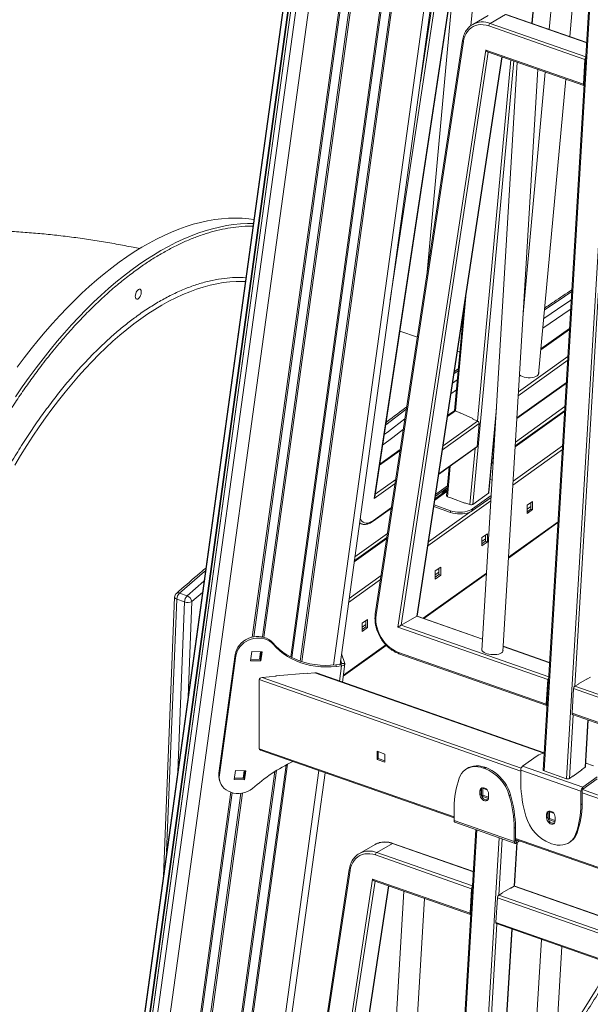
# Model space of a CAD drawing. Units: millimetres. Extents: x -10134 to 20135, y -6763 to 8693.
# Drawn here: x 17927 to 18471, y -2683 to -1746 of the extents above; entities that cross this region are included whole.
import ezdxf

# ---------------------------------------------------------------- set-up
doc = ezdxf.new("R2010")
doc.units = ezdxf.units.MM

msp = doc.modelspace()

# ---------------------------------------------------------------- linework, layer by layer
at = {"color": 7, "linetype": 'Continuous', "lineweight": 15}
for p, q in [((18309.68, -781.6), (17695.17, -5236.92)), ((18316.76, -785.27), (17700.57, -5252.75)), ((18232.59, -2359.26), (18327.15, -1673.69)), ((18265.7, -2199.97), (18344.39, -1679.73)), ((18357.17, -1751.42), (18363.18, -1686.31)), ((18342.61, -1691.52), (18315.1, -1989.61)), ((18415.55, -1749.28), (18419.54, -1706.04)), ((18435.84, -1711.75), (18431.85, -1754.99)), ((18451.31, -1761.8), (18454.95, -1722.27)), ((18469.94, -1727.52), (18426.06, -2459.81)), ((18373.82, -1741.71), (18358.98, -1750.19)), ((18375.48, -1749.21), (18390.33, -1740.73)), ((18467.54, -1767.49), (18390.88, -1740.65)), ((18465.8, -1783.73), (18374.23, -1751.67)), ((18349.2, -1765.53), (18266.17, -2311.22)), ((18350.03, -1766.48), (18267, -2312.17)), ((18287.78, -2323.75), (18371.34, -1774.57)), ((18371.34, -1774.57), (18464.4, -1807.15)), ((18373.11, -1776.25), (18464.88, -1808.38)), ((18305.99, -2313.28), (18386.97, -1781.1)), ((18401.19, -1786.09), (18367.65, -2345.87)), ((18464.4, -1807.15), (18465.8, -1783.73)), ((18387.62, -2347.06), (18420.82, -1792.96)), ((18428.11, -1795.51), (18406.88, -2025.51)), ((18421.66, -2083.02), (18447.57, -1802.32)), ((18350.42, -2021.29), (18341.5, -2117.97)), ((18306.25, -2047.82), (18289.6, -2041.99)), ((18451.25, -2039.49), (18423.88, -2059.03)), ((18346.67, -2061.97), (18344.35, -2061.16)), ((18345.19, -2077.94), (18341.38, -2080.72)), ((18400.9, -2125.32), (18448.12, -2091.6)), ((18341.11, -2118.14), (18335.02, -2122.48)), ((18347.32, -2120.3), (18342.42, -2118.09)), ((18347.11, -2120.2), (18347.13, -2120)), ((18347.13, -2120), (18358.96, -2125.32)), ((18347.5, -2120.16), (18347.32, -2120.3)), ((18358.73, -2125.43), (18358.92, -2125.3)), ((18363.63, -2127.64), (18358.73, -2125.43)), ((18358.96, -2125.32), (18358.94, -2125.53)), ((18374.35, -2195.78), (18380.9, -2124.79)), ((18446.56, -2117.67), (18399.34, -2151.39)), ((18363.1, -2151.76), (18365.1, -2130.04)), ((18379.84, -2140.36), (18379.97, -2140.27)), ((18289.99, -2154.64), (18270.44, -2168.6)), ((18326.51, -2178.44), (18362.63, -2152.65)), ((18336.58, -2171.25), (18334.04, -2198.83)), ((18378.41, -2166.34), (18376.97, -2167.37)), ((18323.32, -2199.42), (18334.73, -2191.27)), ((18334.91, -2189.41), (18323.61, -2197.48)), ((18375.49, -2183.4), (18377.35, -2184.05)), ((18334.54, -2193.4), (18322.98, -2201.66)), ((18333.35, -2194.25), (18334.58, -2192.97)), ((18339.99, -2201.49), (18334.89, -2199.7)), ((18339.79, -2201.42), (18339.65, -2201.52)), ((18339.65, -2201.52), (18351.52, -2205.68)), ((18339.99, -2201.64), (18339.99, -2201.49)), ((18358.83, -2211.14), (18376.48, -2198.54)), ((18358.83, -2212.87), (18376.37, -2200.35)), ((18359.08, -2206.95), (18373.99, -2196.3)), ((18264, -2223.08), (18281.48, -2210.6)), ((18321.85, -2209.08), (18337.94, -2214.71)), ((18322.1, -2207.43), (18337.94, -2212.98)), ((18351.46, -2205.51), (18351.46, -2205.66)), ((18356.29, -2207.19), (18351.46, -2205.51)), ((18351.52, -2205.68), (18351.67, -2205.58)), ((18358.83, -2211.14), (18358.83, -2212.87)), ((18415.9, -2204.16), (18410.74, -2207.85)), ((18410.74, -2207.85), (18410.74, -2215.64)), ((18410.74, -2211.53), (18414.27, -2209.01)), ((18414.27, -2205.33), (18414.27, -2211.38)), ((18415.9, -2211.95), (18415.9, -2204.16)), ((18337.94, -2214.71), (18337.94, -2212.98)), ((18414.27, -2211.38), (18410.74, -2213.9)), ((18410.74, -2215.64), (18415.9, -2211.95)), ((18414.27, -2211.38), (18415.9, -2211.95)), ((18251.14, -2224.73), (18252.68, -2225.43)), ((18392.95, -2258.07), (18440.17, -2224.35)), ((18277.22, -2238.6), (18246.17, -2260.77)), ((18372.89, -2234.88), (18367.72, -2238.56)), ((18367.72, -2238.56), (18367.72, -2246.36)), ((18371.25, -2236.05), (18371.25, -2242.1)), ((18372.89, -2242.67), (18372.89, -2234.88)), ((18367.72, -2242.24), (18371.25, -2239.73)), ((18371.25, -2242.1), (18367.72, -2244.62)), ((18367.72, -2246.36), (18372.89, -2242.67)), ((18371.25, -2242.1), (18372.89, -2242.67)), ((18328.43, -2266.62), (18323.27, -2270.31)), ((18328.43, -2274.41), (18328.43, -2266.62)), ((18312.47, -2315.54), (18372.02, -2273.02)), ((18323.27, -2270.31), (18323.27, -2278.1)), ((18323.27, -2273.99), (18326.8, -2271.47)), ((18326.8, -2273.84), (18323.27, -2276.36)), ((18323.27, -2278.1), (18328.43, -2274.41)), ((18326.8, -2267.79), (18326.8, -2273.84)), ((18326.8, -2273.84), (18328.43, -2274.41)), ((18074.96, -2295.23), (18064.31, -2560.62)), ((18079.67, -2291.33), (18087.04, -2293.91)), ((18084.47, -2299.78), (18077.1, -2297.2)), ((18290.83, -2321.93), (18305.68, -2313.44)), ((18368.3, -2335.09), (18305.99, -2313.28)), ((18258.76, -2316.37), (18253.6, -2320.06)), ((18253.6, -2320.06), (18253.6, -2327.85)), ((18253.6, -2323.74), (18257.12, -2321.22)), ((18257.12, -2323.59), (18253.6, -2326.11)), ((18257.12, -2317.54), (18257.12, -2323.59)), ((18257.12, -2323.59), (18258.76, -2324.17)), ((18258.76, -2324.17), (18258.76, -2316.37)), ((18253.6, -2327.85), (18258.76, -2324.17)), ((18430.45, -2373.7), (18287.78, -2323.75)), ((18168.29, -2338.47), (18168.81, -2339.95)), ((18235.69, -2370.37), (18276.64, -2341.12)), ((18432.19, -2357.46), (18387.92, -2341.96)), ((18117.21, -2462.8), (18132.81, -2349.68)), ((18117.73, -2464.27), (18133.33, -2351.15)), ((18132.81, -2349.68), (18133.33, -2351.15)), ((18148.59, -2347.09), (18147.39, -2355.79)), ((18158.37, -2347.29), (18148.59, -2347.09)), ((18156.65, -2354.51), (18157.65, -2347.27)), ((18157.17, -2355.99), (18158.37, -2347.29)), ((18233.98, -2349.13), (18237.23, -2358.34)), ((18288.18, -2347.8), (18429.05, -2397.12)), ((18288.66, -2349.04), (18429.53, -2398.35)), ((18367.54, -2345.57), (18367.69, -2345.28)), ((18387.65, -2346.48), (18387.76, -2346.78)), ((18147.39, -2355.79), (18157.17, -2355.99)), ((18147.6, -2354.33), (18156.65, -2354.51)), ((18156.65, -2354.51), (18157.17, -2355.99)), ((18228.6, -2359.61), (18233.44, -2359.19)), ((18228.6, -2359.61), (18229.12, -2361.09)), ((18229.12, -2361.09), (18233.96, -2360.66)), ((18233.16, -2355.07), (18234.3, -2358.29)), ((18233.44, -2359.19), (18233.96, -2360.66)), ((18234.3, -2358.29), (18237.23, -2358.34)), ((18234.9, -2376.09), (18237.28, -2358.82)), ((18171.78, -2370.47), (18158.36, -2371.66)), ((18201.67, -2367.54), (18171.44, -2370.2)), ((18171.44, -2370.2), (18171.44, -2370.5)), ((18171.68, -2370.18), (18171.78, -2370.47)), ((18201.33, -2367.87), (18201.22, -2367.58)), ((18208.5, -2367.24), (18201.33, -2367.87)), ((18201.67, -2367.84), (18201.67, -2367.54)), ((18427.05, -2443.36), (18210.1, -2367.41)), ((18155.58, -2373.64), (18155.58, -2439.45)), ((18429.05, -2397.12), (18430.45, -2373.7)), ((18459.7, -2377.89), (18456.27, -2379.85)), ((18459.56, -2377.97), (18459.57, -2377.75)), ((18459.56, -2377.84), (18459.7, -2377.89)), ((18459.57, -2377.75), (18467.85, -2373.02)), ((18467.69, -2373.32), (18467.46, -2373.24)), ((18471.12, -2371.37), (18467.69, -2373.32)), ((18467.85, -2373.02), (18467.84, -2373.24)), ((18455.02, -2382.3), (18453.62, -2405.72)), ((18729.44, -2478.38), (18455.02, -2382.3)), ((18453.62, -2405.72), (18728.04, -2501.8)), ((18454.1, -2406.96), (18728.52, -2503.03)), ((18466.34, -2456.62), (18469.01, -2412.18)), ((18156.76, -2440.76), (18341.24, -2505.35)), ((18267.87, -2441.96), (18275.24, -2444.54)), ((18267.87, -2449.76), (18267.87, -2441.96)), ((18269.02, -2448.94), (18269.02, -2442.36)), ((18275.24, -2444.54), (18275.24, -2452.34)), ((18267.87, -2449.76), (18269.02, -2448.94)), ((18275.24, -2452.34), (18267.87, -2449.76)), ((18275.24, -2451.12), (18269.02, -2448.94)), ((18406.44, -2456.09), (18420.21, -2446.26)), ((18473.87, -2455.89), (18466.54, -2453.33)), ((18117.21, -2462.8), (18117.73, -2464.27)), ((18123.76, -3148.28), (18218.37, -2462.34)), ((18131.79, -2468.91), (18132.99, -2460.21)), ((18132.99, -2460.21), (18142.77, -2460.41)), ((18142.04, -2460.39), (18141.05, -2467.63)), ((18142.77, -2460.41), (18141.57, -2469.11)), ((18353.06, -2458.67), (18351.91, -2459.49)), ((18370.49, -2457.1), (18369.34, -2457.92)), ((18369.34, -2457.92), (18370.48, -2458.32)), ((18370.48, -2458.32), (18371.62, -2457.5)), ((18370.49, -2457.1), (18371.62, -2457.5)), ((18462.06, -2479.99), (18404.72, -2459.92)), ((18404.72, -2472.64), (18404.72, -2459.92)), ((18463.78, -2476.17), (18406.44, -2456.09)), ((18426.91, -2460.65), (18448.21, -2468.11)), ((18454.63, -2465.49), (18462.95, -2459.55)), ((18465.98, -2457.17), (18462.6, -2459.58)), ((18462.6, -2459.58), (18462.6, -2459.8)), ((18462.95, -2459.55), (18462.74, -2459.47)), ((18117.9, -2469.83), (18118.42, -2471.31)), ((18141.57, -2469.11), (18131.79, -2468.91)), ((18141.05, -2467.63), (18131.99, -2467.45)), ((18141.05, -2467.63), (18141.57, -2469.11)), ((18454.57, -2465.31), (18451, -2467.86)), ((18454.43, -2465.41), (18454.63, -2465.49)), ((18454.57, -2465.46), (18454.57, -2465.31)), ((18463.78, -2476.17), (18477.55, -2466.34)), ((18463.78, -2477.9), (18477.55, -2468.07)), ((18366.96, -2478.82), (18365.81, -2479.64)), ((18365.81, -2479.64), (18365.81, -2483.1)), ((18366.96, -2482.28), (18365.81, -2483.1)), ((18366.96, -2478.82), (18366.96, -2482.28)), ((18367.37, -2484.31), (18367.37, -2477.07)), ((18367.51, -2476.85), (18372.46, -2478.58)), ((18368.52, -2483.77), (18368.52, -2477.2)), ((18374.01, -2485.97), (18374.01, -2482.51)), ((18463.21, -2479.17), (18462.06, -2479.99)), ((18462.06, -2492.72), (18462.06, -2479.99)), ((18463.21, -2491.9), (18463.21, -2479.17)), ((18463.78, -2476.17), (18463.78, -2477.9)), ((18367.46, -2484.53), (18368.52, -2483.77)), ((18373.91, -2486.88), (18367.51, -2484.64)), ((18374.01, -2485.69), (18368.52, -2483.77)), ((18394.94, -2483.44), (18393.79, -2484.26)), ((18463.21, -2491.9), (18462.06, -2492.72)), ((18341.24, -2495.12), (18341.24, -2507.84)), ((18430.44, -2501.04), (18429.3, -2501.86)), ((18430.44, -2501.04), (18430.44, -2504.51)), ((18430.85, -2506.54), (18430.85, -2499.3)), ((18430.99, -2499.07), (18435.95, -2500.81)), ((18432, -2506), (18432, -2499.42)), ((18341.24, -2507.84), (18398.58, -2527.92)), ((18341.97, -2509.44), (18399.31, -2529.52)), ((18429.3, -2501.86), (18429.3, -2505.33)), ((18430.44, -2504.51), (18429.3, -2505.33)), ((18430.94, -2506.75), (18432, -2506)), ((18437.39, -2509.11), (18430.99, -2506.87)), ((18437.49, -2507.92), (18432, -2506)), ((18437.49, -2508.2), (18437.49, -2504.73)), ((18362, -2516.46), (18318.12, -3248.74)), ((18399.73, -2514.37), (18398.58, -2515.19)), ((18398.58, -2515.19), (18398.58, -2527.92)), ((18399.73, -2514.37), (18399.73, -2527.1)), ((18457.28, -2520.3), (18458.42, -2519.48)), ((18267.54, -2538.15), (18282.39, -2529.67)), ((18359.61, -2556.42), (18282.94, -2529.58)), ((18398.58, -2527.92), (18399.73, -2527.1)), ((18398.87, -2570.22), (18401.37, -2528.52)), ((18399.73, -2525.83), (18767.2, -2654.48)), ((18400.3, -2527.55), (18401.73, -2526.53)), ((18400.3, -2529.28), (18403.36, -2527.1)), ((18400.3, -2527.55), (18400.3, -2529.28)), ((18433.96, -2529.91), (18432.83, -2529.51)), ((18451.39, -2528.34), (18452.54, -2527.52)), ((18265.89, -2530.64), (18251.04, -2539.13)), ((18266.46, -2530.33), (18265.89, -2530.64)), ((18357.86, -2572.67), (18266.29, -2540.61)), ((18241.26, -2554.46), (18158.23, -3100.16)), ((18242.1, -2555.42), (18159.07, -3101.11)), ((18179.84, -3112.69), (18263.4, -2563.51)), ((18263.4, -2563.51), (18356.46, -2596.08)), ((18265.17, -2565.19), (18356.94, -2597.32)), ((18198.06, -3102.21), (18279.03, -2570.04)), ((18293.26, -2575.02), (18259.72, -3134.81)), ((18356.46, -2596.08), (18357.86, -2572.67)), ((18386.98, -2576.71), (18395.26, -2571.98)), ((18395.11, -2572.29), (18394.87, -2572.21)), ((18398.53, -2570.33), (18395.11, -2572.29)), ((18395.26, -2571.98), (18395.25, -2572.21)), ((18785.57, -2705.55), (18399.09, -2570.25)), ((18279.68, -3136), (18312.88, -2581.9)), ((18382.44, -2581.27), (18381.03, -2604.69)), ((18783.82, -2721.8), (18382.44, -2581.27)), ((18387.11, -2576.86), (18383.69, -2578.82)), ((18386.97, -2576.94), (18386.98, -2576.71)), ((18386.98, -2576.81), (18387.11, -2576.86)), ((18381.03, -2604.69), (18782.42, -2745.21)), ((18363.52, -3160.19), (18396.42, -2611.14)), ((18381.51, -2605.92), (18782.9, -2746.45)), ((18424.31, -2620.91), (18390.77, -3180.69)), ((18410.74, -3181.89), (18443.94, -2627.78))]:
    msp.add_line(p, q, dxfattribs=at)
at = {"color": 8, "linetype": 'Continuous', "lineweight": 15}
for p, q in [((18309.95, -781.74), (17695.3, -5238.13)), ((18314.31, -784.04), (17698.65, -5247.64)), ((18314.85, -784.32), (17699.14, -5248.31)), ((18316.87, -785.33), (17700.62, -5253.23)), ((18321.24, -787.48), (17703.98, -5262.75)), ((18332.74, -792.68), (17715.64, -5266.8)), ((18289.94, -1665.97), (18194.74, -2356.17)), ((18291.48, -1665.15), (18196.1, -2356.63)), ((18279.39, -1672.16), (18185.59, -2352.19)), ((18280.82, -1671.26), (18186.81, -2352.82)), ((18321.28, -1671.64), (18226.36, -2359.85)), ((18331.44, -1675.19), (18280.43, -2012.41)), ((18309.06, -1804.78), (18328.81, -1674.27)), ((18265.21, -2201.38), (18344.13, -1679.64)), ((18237.45, -1691.96), (18148.99, -2333.3)), ((18238.7, -1692.35), (18150.34, -2333.01)), ((18247.02, -1692.86), (18158.71, -2333.11)), ((18248.48, -1692.63), (18160.09, -2333.45)), ((18415.25, -1749.18), (18419.24, -1705.93)), ((18470.82, -1727.83), (18426.91, -2460.65)), ((18467.53, -1767.76), (18390.33, -1740.73)), ((18448.21, -2468.11), (18492.12, -1735.28)), ((18375.48, -1749.21), (18466.72, -1781.16)), ((18373.82, -1776.5), (18290.83, -2321.93)), ((18305.68, -2313.44), (18386.69, -1781.01)), ((18398.02, -1784.97), (18359.08, -2206.95)), ((18363.63, -2127.64), (18395.34, -1784.03)), ((18489.99, -1817.17), (18456.27, -2379.85)), ((18352.8, -2005.64), (18342.42, -2118.09)), ((18451.19, -2040.43), (18423.79, -2059.99)), ((18449.43, -2069.83), (18402.21, -2103.55)), ((18402.43, -2099.93), (18449.64, -2066.21)), ((18339.7, -2091.74), (18344.22, -2088.44)), ((18343.36, -2097.83), (18338.2, -2101.62)), ((18400.94, -2124.74), (18448.16, -2091.02)), ((18373.99, -2196.3), (18381.47, -2115.22)), ((18399.57, -2147.6), (18446.79, -2113.88)), ((18342.42, -2118.09), (18334.87, -2123.49)), ((18446.52, -2118.43), (18399.3, -2152.15)), ((18365.1, -2130.04), (18330.07, -2155.06)), ((18330.66, -2151.18), (18363.63, -2127.64)), ((18326.6, -2177.82), (18363.1, -2151.76)), ((18356.29, -2207.19), (18361.23, -2153.65)), ((18444.33, -2154.85), (18397.11, -2188.56)), ((18397.33, -2184.93), (18444.55, -2151.22)), ((18289.84, -2155.64), (18270.29, -2169.6)), ((18377.33, -2163.48), (18378.64, -2162.54)), ((18337.58, -2170.53), (18334.89, -2199.7)), ((18378.37, -2167.1), (18376.9, -2168.14)), ((18285.04, -2187.21), (18265.21, -2201.38)), ((18266.11, -2197.27), (18285.63, -2183.33)), ((18322.79, -2202.88), (18334.43, -2194.57)), ((18264.46, -2222.19), (18281.57, -2209.97)), ((18376.18, -2203.51), (18316.18, -2246.36)), ((18316.77, -2242.46), (18356.19, -2214.31)), ((18392.99, -2257.32), (18440.21, -2223.61)), ((18246.73, -2256.74), (18277.84, -2234.52)), ((18277.09, -2239.41), (18246.06, -2261.57)), ((18241.26, -2296.38), (18271.74, -2274.62)), ((18311.8, -2315.31), (18372.06, -2272.27)), ((18087.04, -2293.91), (18102.99, -2280.13)), ((18271.14, -2278.52), (18240.73, -2300.24)), ((18101.53, -2290.7), (18091.43, -2299.44)), ((18077.1, -2297.2), (18067.43, -2537.99)), ((18077.97, -2461.52), (18084.47, -2299.78)), ((18091.43, -2299.44), (18087.77, -2390.49)), ((18368.28, -2335.36), (18305.68, -2313.44)), ((18290.83, -2321.93), (18431.37, -2371.13)), ((18235.8, -2369.57), (18276.23, -2340.71)), ((18432.18, -2357.73), (18387.91, -2342.23)), ((18156.76, -2347.25), (18155.76, -2354.49)), ((18231.97, -2375.07), (18233.96, -2360.66)), ((18234.3, -2358.29), (18234.26, -2358.56)), ((18426.73, -2443.64), (18208.5, -2367.24)), ((18404.72, -2460.86), (18155.58, -2373.64)), ((18158.36, -2371.66), (18405.1, -2458.04)), ((18456.27, -2379.85), (18730.36, -2475.81)), ((18454.64, -2407.15), (18451, -2467.86)), ((18465.98, -2457.17), (18468.68, -2412.06)), ((18155.58, -2439.45), (18341.24, -2504.45)), ((18182.65, -2454.17), (18087.28, -3145.64)), ((18170.56, -2461.18), (18076.76, -3141.21)), ((18171.99, -2460.28), (18077.98, -3141.84)), ((18181.11, -2454.99), (18085.91, -3145.18)), ((18212.51, -2460.28), (18117.53, -3148.87)), ((18141.16, -2460.37), (18140.16, -2467.61)), ((18128.62, -2480.98), (18040.16, -3122.31)), ((18129.88, -2481.36), (18041.51, -3122.03)), ((18138.19, -2481.88), (18049.89, -3122.13)), ((18139.65, -2481.65), (18051.27, -3122.47)), ((18703.71, -2565.54), (18463.21, -2481.34)), ((18463.38, -2478.44), (18704.09, -2562.72)), ((18362.88, -2516.77), (18318.97, -3249.59)), ((18359.59, -2556.7), (18282.39, -2529.67)), ((18340.27, -3257.05), (18384.18, -2524.22)), ((18386.9, -2525.17), (18383.69, -2578.82)), ((18398.53, -2570.33), (18401.02, -2528.77)), ((18399.73, -2524.93), (18767.2, -2653.58)), ((18399.76, -2527.36), (18400.3, -2527.55)), ((18267.54, -2538.15), (18358.79, -2570.1)), ((18265.88, -2565.44), (18182.9, -3110.87)), ((18197.74, -3102.38), (18278.75, -2569.95)), ((18785.55, -2705.83), (18398.53, -2570.33)), ((18383.69, -2578.82), (18784.75, -2719.23)), ((18382.05, -2606.11), (18348.34, -3168.79)), ((18363.18, -3160.31), (18396.1, -2611.03))]:
    msp.add_line(p, q, dxfattribs=at)
at = {"color": 7, "linetype": 'Continuous', "lineweight": 15, "flags": 128}
for points in [[(18374.23, -1751.67), (18371.62, -1750.92), (18369.03, -1750.51), (18366.49, -1750.43), (18364.02, -1750.7), (18361.67, -1751.3), (18359.46, -1752.24), (18357.42, -1753.48), (18355.57, -1755.03), (18353.95, -1756.86), (18352.57, -1758.95), (18351.45, -1761.27), (18350.6, -1763.79), (18350.03, -1766.48)], [(18464.4, -1807.15), (18464.4, -1807.48), (18464.44, -1807.79), (18464.53, -1808.04), (18464.65, -1808.23), (18464.81, -1808.35), (18465, -1808.41), (18465.09, -1808.41)], [(18150.47, -1935.92), (18145.61, -1935.28), (18139.29, -1934.75), (18132.89, -1934.56), (18126.39, -1934.7), (18119.82, -1935.18), (18113.17, -1936), (18106.45, -1937.15), (18099.66, -1938.63), (18092.81, -1940.45), (18085.91, -1942.6), (18078.96, -1945.08), (18071.96, -1947.89), (18064.93, -1951.02), (18057.87, -1954.47), (18050.78, -1958.25), (18043.66, -1962.34), (18036.53, -1966.75), (18029.4, -1971.47), (18022.25, -1976.49), (18015.11, -1981.82), (18007.98, -1987.44), (18000.86, -1993.36), (17993.75, -1999.57), (17986.67, -2006.07), (17979.62, -2012.84), (17972.61, -2019.89), (17965.64, -2027.2), (17958.71, -2034.78), (17951.84, -2042.62), (17945.02, -2050.7), (17938.26, -2059.03), (17931.58, -2067.6), (17924.96, -2076.4)], [(18037.55, -2008.97), (18037.66, -2007.73), (18037.97, -2006.42), (18038.46, -2005.16), (18039.1, -2004.02), (18039.84, -2003.1), (18040.62, -2002.46), (18041.38, -2002.16), (18042.08, -2002.2), (18042.65, -2002.6), (18043.05, -2003.32), (18043.26, -2004.31), (18043.26, -2005.48), (18043.05, -2006.77), (18042.65, -2008.07), (18042.08, -2009.28), (18041.38, -2010.32), (18040.62, -2011.1), (18039.84, -2011.58), (18039.1, -2011.71), (18038.46, -2011.49), (18037.97, -2010.92), (18037.66, -2010.06), (18037.55, -2008.97)], [(18403.41, -2083.52), (18403.53, -2083.62), (18404.81, -2084.5), (18406.34, -2085.26), (18408.07, -2085.85), (18409.94, -2086.27), (18411.88, -2086.49), (18413.81, -2086.5), (18415.67, -2086.32), (18417.39, -2085.94), (18418.91, -2085.37), (18420.18, -2084.65)], [(18421.77, -2081.84), (18421.81, -2081.96), (18421.9, -2082.45)], [(18337.94, -2212.98), (18339.97, -2213.58), (18342.16, -2214.01), (18344.46, -2214.26), (18346.81, -2214.33), (18349.15, -2214.22), (18351.43, -2213.93), (18353.59, -2213.46), (18355.57, -2212.83), (18357.34, -2212.05), (18358.83, -2211.14)], [(18358.83, -2212.87), (18357.34, -2213.78), (18355.57, -2214.56), (18353.59, -2215.19), (18351.43, -2215.66), (18349.15, -2215.95), (18346.81, -2216.07), (18344.46, -2216), (18342.16, -2215.74), (18339.97, -2215.31), (18337.94, -2214.71)], [(18267, -2312.17), (18266.73, -2315.13), (18266.77, -2318.2), (18267.14, -2321.34), (18267.83, -2324.48), (18268.83, -2327.61), (18270.13, -2330.66), (18271.7, -2333.59), (18273.52, -2336.37), (18275.58, -2338.96), (18277.83, -2341.31), (18280.26, -2343.4), (18282.81, -2345.2), (18285.47, -2346.67), (18288.18, -2347.8)], [(18132.81, -2349.68), (18133.3, -2347.37), (18134.13, -2345.12), (18135.27, -2342.95), (18136.72, -2340.91), (18138.45, -2339.03), (18140.42, -2337.35), (18142.59, -2335.88), (18144.95, -2334.67), (18147.43, -2333.73), (18150, -2333.08), (18152.61, -2332.72), (18155.21, -2332.67), (18157.77, -2332.93), (18160.23, -2333.49), (18162.55, -2334.34), (18164.69, -2335.47), (18166.62, -2336.86), (18168.29, -2338.47)], [(18133.33, -2351.15), (18133.82, -2348.85), (18134.65, -2346.6), (18135.8, -2344.43), (18137.24, -2342.39), (18138.97, -2340.51), (18140.94, -2338.82), (18143.12, -2337.36), (18145.47, -2336.15), (18147.95, -2335.21), (18150.52, -2334.55), (18153.13, -2334.2), (18155.73, -2334.15), (18158.29, -2334.41), (18160.75, -2334.97), (18163.07, -2335.82), (18165.21, -2336.95), (18167.14, -2338.33), (18168.81, -2339.95)], [(18168.29, -2338.47), (18171.31, -2341.73), (18174.61, -2344.77), (18178.17, -2347.57), (18181.96, -2350.12), (18185.99, -2352.4), (18190.21, -2354.41), (18194.62, -2356.13), (18199.19, -2357.55), (18203.89, -2358.67), (18208.71, -2359.49), (18213.61, -2359.99), (18218.58, -2360.18), (18223.59, -2360.05), (18228.6, -2359.61)], [(18168.81, -2339.95), (18171.83, -2343.21), (18175.13, -2346.25), (18178.69, -2349.05), (18182.49, -2351.59), (18186.51, -2353.88), (18190.73, -2355.88), (18195.14, -2357.6), (18199.71, -2359.03), (18204.41, -2360.15), (18209.23, -2360.97), (18214.13, -2361.47), (18219.1, -2361.66), (18224.11, -2361.53), (18229.12, -2361.09)], [(18387.73, -2345.13), (18387.93, -2345.95), (18387.76, -2346.78), (18387.23, -2347.57), (18386.36, -2348.28), (18385.17, -2348.88), (18383.71, -2349.37), (18382.04, -2349.72), (18380.21, -2349.91), (18378.28, -2349.94), (18376.34, -2349.82), (18374.44, -2349.53), (18372.67, -2349.11), (18371.07, -2348.55), (18369.71, -2347.88), (18368.64, -2347.12), (18367.9, -2346.31), (18367.52, -2345.47), (18367.5, -2344.62), (18367.77, -2343.93)], [(18429.05, -2397.12), (18429.05, -2397.46), (18429.09, -2397.76), (18429.18, -2398.01), (18429.3, -2398.2), (18429.46, -2398.33), (18429.65, -2398.38), (18429.74, -2398.38)], [(18454.1, -2406.96), (18454.04, -2406.93), (18453.88, -2406.8), (18453.75, -2406.61), (18453.67, -2406.36), (18453.62, -2406.06), (18453.62, -2405.72)], [(18369.34, -2457.92), (18366.56, -2457.12), (18363.81, -2456.65), (18361.13, -2456.54), (18358.56, -2456.78), (18356.12, -2457.37), (18353.86, -2458.31), (18351.8, -2459.57), (18349.96, -2461.15), (18348.37, -2463.02), (18347.06, -2465.15), (18346.03, -2467.54)], [(18353.06, -2458.67), (18355.01, -2457.49), (18357.27, -2456.56), (18359.7, -2455.96), (18362.28, -2455.72), (18364.95, -2455.83), (18367.7, -2456.3), (18370.49, -2457.1)], [(18371.62, -2457.5), (18374.41, -2458.64), (18377.16, -2460.11), (18379.84, -2461.87), (18382.41, -2463.91), (18384.84, -2466.21), (18387.1, -2468.73), (18389.17, -2471.43), (18391.01, -2474.3), (18392.59, -2477.28), (18393.91, -2480.34), (18394.94, -2483.44)], [(18149.14, -2477.44), (18146.87, -2478.94), (18144.42, -2480.17), (18141.83, -2481.11), (18139.16, -2481.74), (18136.46, -2482.04), (18133.76, -2482.01), (18131.14, -2481.66), (18128.63, -2480.98), (18126.29, -2480), (18124.15, -2478.73), (18122.26, -2477.19), (18120.65, -2475.41), (18119.36, -2473.43), (18118.41, -2471.29), (18117.81, -2469.02), (18117.59, -2466.66), (18117.73, -2464.27)], [(18374.01, -2482.51), (18373.84, -2481.23), (18373.35, -2479.94), (18372.59, -2478.74), (18371.61, -2477.73), (18370.49, -2476.99), (18369.33, -2476.58), (18368.21, -2476.54), (18367.23, -2476.86), (18366.46, -2477.52), (18365.98, -2478.48), (18365.81, -2479.64)], [(18366.96, -2482.28), (18367.13, -2483.56), (18367.61, -2484.85), (18368.37, -2486.05), (18369.36, -2487.06), (18370.47, -2487.8), (18371.64, -2488.21), (18372.76, -2488.25), (18373.33, -2488.11)], [(18365.81, -2483.1), (18365.98, -2484.38), (18366.46, -2485.67), (18367.23, -2486.87), (18368.21, -2487.88), (18369.33, -2488.62), (18370.49, -2489.03), (18371.61, -2489.07), (18372.59, -2488.75), (18373.35, -2488.08), (18373.84, -2487.13), (18374.01, -2485.97)], [(18437.49, -2504.73), (18437.32, -2503.45), (18436.84, -2502.16), (18436.08, -2500.96), (18435.1, -2499.95), (18433.98, -2499.22), (18432.81, -2498.81), (18431.69, -2498.76), (18430.71, -2499.09), (18429.95, -2499.75), (18429.46, -2500.7), (18429.3, -2501.86)], [(18429.3, -2505.33), (18429.46, -2506.61), (18429.95, -2507.9), (18430.71, -2509.1), (18431.69, -2510.11), (18432.81, -2510.84), (18433.98, -2511.25), (18435.1, -2511.3), (18436.08, -2510.97), (18436.84, -2510.31), (18437.32, -2509.36), (18437.49, -2508.2)], [(18430.44, -2504.51), (18430.61, -2505.79), (18431.1, -2507.08), (18431.86, -2508.28), (18432.84, -2509.29), (18433.96, -2510.02), (18435.12, -2510.43), (18436.24, -2510.48), (18436.81, -2510.34)], [(18433.96, -2529.91), (18436.75, -2530.72), (18439.5, -2531.18), (18442.17, -2531.29), (18444.75, -2531.05), (18447.18, -2530.46), (18449.44, -2529.53), (18451.51, -2528.26), (18453.34, -2526.69), (18454.93, -2524.82), (18456.25, -2522.68), (18457.28, -2520.3)], [(18398.58, -2527.92), (18398.61, -2528.4), (18398.71, -2528.82), (18398.87, -2529.15), (18399.08, -2529.39), (18399.34, -2529.53), (18399.64, -2529.56), (18399.96, -2529.47), (18400.3, -2529.28)], [(18399.73, -2527.1), (18399.74, -2527.26), (18399.77, -2527.4), (18399.82, -2527.51), (18399.89, -2527.59), (18399.98, -2527.63), (18400.08, -2527.64), (18400.19, -2527.62), (18400.3, -2527.55)], [(18266.29, -2540.61), (18263.69, -2539.86), (18261.09, -2539.45), (18258.55, -2539.37), (18256.09, -2539.64), (18253.73, -2540.24), (18251.52, -2541.17), (18249.48, -2542.42), (18247.64, -2543.97), (18246.02, -2545.8), (18244.63, -2547.89), (18243.51, -2550.21), (18242.66, -2552.73), (18242.1, -2555.42)], [(18356.46, -2596.08), (18356.46, -2596.42), (18356.5, -2596.72), (18356.59, -2596.98), (18356.72, -2597.17), (18356.88, -2597.29), (18357.06, -2597.35), (18357.16, -2597.35)], [(18381.51, -2605.92), (18381.45, -2605.9), (18381.29, -2605.77), (18381.17, -2605.58), (18381.08, -2605.33), (18381.03, -2605.03), (18381.03, -2604.69)]]:
    msp.add_lwpolyline(points, dxfattribs=at)
at = {"color": 8, "linetype": 'Continuous', "lineweight": 15, "flags": 128}
for points in [[(18349.2, -1765.52), (18349.19, -1765.57), (18349.22, -1765.76), (18349.32, -1765.96), (18349.5, -1766.14), (18349.74, -1766.32), (18350.03, -1766.48)], [(18149.94, -1939.75), (18144.4, -1939.75), (18137.86, -1940.06), (18131.25, -1940.71), (18124.56, -1941.69), (18117.8, -1943.01), (18110.99, -1944.66), (18104.11, -1946.65), (18097.19, -1948.96), (18090.21, -1951.6), (18083.2, -1954.57), (18076.15, -1957.87), (18069.07, -1961.48), (18061.97, -1965.42), (18054.84, -1969.67), (18047.71, -1974.23), (18040.57, -1979.1), (18033.43, -1984.28), (18026.29, -1989.76), (18019.16, -1995.53), (18012.05, -2001.6), (18004.96, -2007.95), (17997.89, -2014.58), (17990.86, -2021.49), (17983.86, -2028.68), (17976.91, -2036.12), (17970.01, -2043.83), (17963.16, -2051.79), (17956.38, -2060), (17949.66, -2068.45), (17943, -2077.13), (17936.43, -2086.04), (17929.94, -2095.17), (17923.53, -2104.51)], [(18142.33, -1994.91), (18139.8, -1994.82), (18133.75, -1994.87), (18127.61, -1995.25), (18121.39, -1995.96), (18115.1, -1997.01), (18108.75, -1998.4), (18102.33, -2000.12), (18095.86, -2002.18), (18089.35, -2004.56), (18082.79, -2007.28), (18076.19, -2010.32), (18069.57, -2013.68), (18062.92, -2017.36), (18056.25, -2021.36), (18049.57, -2025.68), (18042.88, -2030.3), (18036.19, -2035.23), (18029.51, -2040.46), (18022.84, -2045.98), (18016.19, -2051.79), (18009.57, -2057.89), (18002.97, -2064.27), (17996.41, -2070.93), (17989.89, -2077.85), (17983.43, -2085.03), (17977.01, -2092.47), (17970.66, -2100.16), (17964.37, -2108.09), (17958.15, -2116.25), (17952.01, -2124.64), (17945.96, -2133.24), (17939.99, -2142.06), (17934.12, -2151.08), (17928.34, -2160.3), (17922.67, -2169.7)], [(18453.35, -2004.39), (18439.28, -2013.85), (18427.3, -2021.98)], [(18426.54, -2030.12), (18446.65, -2016.43), (18452.88, -2012.23)], [(18452.35, -2021.11), (18450.67, -2022.24), (18426.7, -2038.6), (18425.7, -2039.29)], [(18345.01, -2079.91), (18343.26, -2081.19), (18341.06, -2082.78)], [(18295.83, -2116.26), (18295.25, -2116.7), (18276.1, -2131.2)], [(18274.69, -2140.5), (18278.62, -2137.49), (18294.43, -2125.46)], [(18292.91, -2135.48), (18282.82, -2143.18), (18273.17, -2150.59)], [(18328.77, -2197.52), (18334.39, -2191.63), (18334.73, -2191.27)], [(18251.71, -2220.6), (18252.28, -2221.7), (18253.28, -2223.02), (18254.47, -2223.98), (18255.83, -2224.6), (18257.34, -2224.84), (18258.99, -2224.72), (18260.74, -2224.23), (18262.57, -2223.39), (18264.46, -2222.19)], [(18104.38, -2270.04), (18103.56, -2270.74), (18079.67, -2291.33)], [(18266.17, -2311.22), (18266.16, -2311.26), (18266.19, -2311.45), (18266.3, -2311.65), (18266.47, -2311.84), (18266.71, -2312.01), (18267, -2312.17)], [(18288.66, -2349.04), (18288.6, -2349.01), (18288.44, -2348.88), (18288.31, -2348.69), (18288.22, -2348.44), (18288.18, -2348.14), (18288.18, -2347.8)], [(18241.26, -2554.46), (18241.26, -2554.51), (18241.28, -2554.7), (18241.39, -2554.89), (18241.56, -2555.08), (18241.8, -2555.26), (18242.1, -2555.42)], [(18490.45, -2644.06), (18487.45, -2649.56), (18482.05, -2659.18), (18476.53, -2668.63), (18470.9, -2677.9), (18465.17, -2686.99), (18459.35, -2695.88), (18453.43, -2704.56), (18447.42, -2713.04), (18441.33, -2721.3), (18438.08, -2725.58)]]:
    msp.add_lwpolyline(points, dxfattribs=at)
at = {"color": 8, "linetype": 'Continuous', "lineweight": 15}
for centre, radius, start, end in [((18368.29, -1767.74), 19.87, 68.7971, 117.94558), ((18255.24, -2219.77), 6.21, 229.13009, 245.49173), ((18263.28, -2222.14), 1.19, 307.18598, 357.41405), ((18077.55, -2294.58), 2.66, 194.13984, 260.29016), ((18078.44, -2293.96), 2.91, 65.06613, 127.28991), ((18275.16, -2547.82), 19.54, 68.29287, 116.4605), ((18282.76, -2530.21), 0.656, 73.6319, 124.09229), ((18260.36, -2556.68), 19.87, 68.7971, 117.94558)]:
    msp.add_arc(centre, radius, start, end, dxfattribs=at)
at = {"color": 7, "linetype": 'Continuous', "lineweight": 15}
for centre, radius, start, end in [((18377.47, -1751.77), 3.24, 127.88296, 178.13062), ((18469.41, -1783.95), 3.62, 138.48355, 176.45448), ((18418.44, -2081.52), 3.58, 299.10701, 15.21237), ((18341.8, -2119.25), 1.31, 61.79828, 121.92325), ((18362.54, -2129.96), 2.57, 358.22987, 64.89005), ((18379.24, -2139.52), 1.04, 281.72368, 315.3776), ((18361.91, -2151.7), 1.19, 307.22531, 357.41248), ((18079.96, -2295.43), 5, 130.9569, 177.70039), ((18085.88, -2297.55), 8.79, 134.96401, 177.75252), ((18093.25, -2300.13), 8.79, 134.96401, 177.75252), ((18084.61, -2300.34), 6.87, 7.495, 69.3087), ((18087.54, -2291.23), 9.09, 250.26737, 295.33072), ((18434.06, -2373.92), 3.62, 138.48355, 176.45448), ((18458.26, -2382.41), 3.24, 127.88296, 178.13062), ((18430.05, -2461.27), 17.95, 99.6779, 123.24991), ((18259.4, -2600.38), 165.14, 115.72416, 131.88955), ((18131.95, -2464.91), 14.9, 171.84805, 199.31434), ((18356.12, -2494.67), 39.08, 15.4537, 68.45267), ((18409.82, -2459.91), 5.1, 131.47717, 180.10053), ((18429.25, -2496.19), 88.01, 161.00357, 179.30432), ((18527.42, -2469.49), 122.74, 181.47125, 196.1224), ((18370.23, -2478.67), 3.27, 142.45757, 182.62178), ((18467.16, -2479.98), 5.1, 131.47717, 180.10053), ((18464.91, -2479.17), 1.7, 131.47717, 180.10053), ((18275.88, -2518.34), 122.74, 1.47125, 16.1224), ((18277.03, -2517.52), 122.74, 1.47125, 16.1224), ((18375.2, -2490.83), 88.01, 341.00357, 359.30432), ((18433.71, -2500.89), 3.27, 142.44345, 182.62265), ((18374.06, -2491.65), 88.01, 341.00357, 359.30432), ((18342.76, -2508.12), 1.54, 169.69291, 239.24779), ((18447.18, -2493.16), 39.08, 195.4537, 248.45267), ((18442.96, -2514.35), 16.29, 306.01227, 341.63867), ((18269.53, -2540.71), 3.24, 127.88296, 178.13062), ((18361.47, -2572.89), 3.62, 138.48355, 176.45448), ((18398.9, -2570.88), 0.656, 73.6319, 124.09229), ((18385.68, -2581.38), 3.24, 127.88296, 178.13062)]:
    msp.add_arc(centre, radius, start, end, dxfattribs=at)
for centre, major_axis, ratio, start_param, end_param in [((18372.48, -1773.91), (-1.39, 2.32), 0.486759, 1.559885, 2.610964), ((18263.57, -2200.64), (1.54, 2.51), 0.604758, 4.789783, 5.322882), ((18336.04, -2198.89), (2.01, -0.01), 0.499233, 3.096949, 4.104998), ((18372.35, -2195.73), (2.01, -0.01), 0.499233, 5.675795, 6.238542), ((18357.43, -2206.37), (2.01, -0.01), 0.499233, 4.104998, 5.675795), ((18303.77, -2314.61), (2.23, 1.34), 0.013154, 6.272274, 6.813814), ((18288.92, -2323.1), (2.23, 1.34), 0.013154, 0.530629, 2.101425), ((18233.26, -2358.69), (1.03, 0.42), 0.468292, 4.690781, 6.261577), ((18233.26, -2358.69), (4.03, 0.01), 0.496494, 4.88481, 6.455606), ((18208.5, -2368.97), (2.77, 0.4), 0.614097, 0.869483, 1.483433), ((18158.36, -2373.39), (2.77, 0.4), 0.614097, 1.483433, 3.054229), ((18158.36, -2439.21), (2.77, 0.4), 0.614097, 3.054229, 4.011075), ((18428.06, -2459.83), (2, 0.01), 0.500754, 3.110195, 4.098035), ((18464.34, -2456.59), (2, 0.01), 0.500754, 5.668831, 6.251788), ((18449.36, -2467.29), (2, 0.01), 0.500754, 4.098035, 5.668831), ((18264.54, -2562.85), (-1.39, 2.32), 0.486759, 1.559885, 2.610964)]:
    msp.add_ellipse(centre, major_axis=major_axis, ratio=ratio, start_param=start_param, end_param=end_param, dxfattribs=at)
for points, knots in [([(18382.1, -1620.65), (18384.29, -1621.95), (18390.65, -1625.71), (18401.37, -1631.86), (18414.31, -1639.06), (18427.49, -1646.15), (18440.89, -1653.13), (18454.53, -1660), (18468.38, -1666.75), (18482.45, -1673.39), (18496.74, -1679.92), (18511.23, -1686.32), (18525.94, -1692.6), (18540.84, -1698.77), (18555.94, -1704.8), (18571.24, -1710.72), (18586.73, -1716.5), (18602.4, -1722.16), (18618.26, -1727.69), (18634.29, -1733.09), (18650.5, -1738.35), (18666.88, -1743.48), (18683.42, -1748.48), (18700.12, -1753.34), (18716.98, -1758.06), (18733.99, -1762.64), (18751.15, -1767.08), (18768.44, -1771.38), (18785.88, -1775.54), (18803.45, -1779.55), (18821.15, -1783.42), (18838.97, -1787.14), (18856.91, -1790.72), (18870.69, -1793.34), (18878.49, -1794.77), (18880.25, -1795.09)], [0, 0, 0, 0, 0.0165475, 0.0479909, 0.0794338, 0.1108759, 0.1423171, 0.1737575, 0.2051969, 0.2366353, 0.2680727, 0.2995091, 0.3309445, 0.3623789, 0.3938122, 0.4252445, 0.4566758, 0.4881061, 0.5195354, 0.5509637, 0.5823911, 0.6138176, 0.6452432, 0.6766679, 0.7080917, 0.7395147, 0.7709369, 0.8023583, 0.833779, 0.865199, 0.8966182, 0.9280368, 0.9594548, 0.9908722, 1, 1, 1, 1]), ([(18359, -1750.22), (18358.63, -1750.43), (18357.56, -1751.01), (18355.98, -1752.28), (18354.27, -1753.97), (18352.78, -1755.92), (18351.51, -1758.07), (18350.47, -1760.41), (18349.67, -1762.9), (18349.36, -1764.66), (18349.2, -1765.53)], [0, 0, 0, 0, 0.070847, 0.203106, 0.335391, 0.46796, 0.601005, 0.734619, 0.868804, 1, 1, 1, 1]), ([(18041.81, -1963.6), (18039.74, -1963.16), (18032.28, -1961.57), (18019.41, -1959.17), (18003.2, -1956.38), (17987.01, -1953.94), (17970.83, -1951.8), (17954.69, -1950), (17938.58, -1948.51), (17922.5, -1947.34), (17906.48, -1946.49), (17890.5, -1945.96), (17874.58, -1945.75), (17858.71, -1945.86), (17842.92, -1946.28), (17827.2, -1947.02), (17811.55, -1948.07), (17795.99, -1949.44), (17780.51, -1951.12), (17765.12, -1953.1), (17749.83, -1955.4), (17734.64, -1958), (17719.55, -1960.91), (17704.57, -1964.12), (17689.71, -1967.63), (17674.96, -1971.44), (17660.34, -1975.55), (17645.84, -1979.95), (17631.47, -1984.65), (17617.24, -1989.63), (17603.14, -1994.91), (17589.19, -2000.46), (17575.39, -2006.31), (17564.28, -2011.27), (17557.8, -2014.33), (17555.83, -2015.26)], [0, 0, 0, 0, 0.01255, 0.045305, 0.077976, 0.11056, 0.143056, 0.175461, 0.207773, 0.239991, 0.272114, 0.304141, 0.336072, 0.367907, 0.399646, 0.431289, 0.462839, 0.494295, 0.525659, 0.556933, 0.588119, 0.619219, 0.650236, 0.681172, 0.71203, 0.742812, 0.773522, 0.804164, 0.834739, 0.865253, 0.895708, 0.926108, 0.956456, 0.986757, 1, 1, 1, 1]), ([(18453.45, -2002.67), (18447.78, -2006.45), (18439.11, -2012.22), (18430.45, -2018.14), (18427.46, -2020.18)], [0, 0, 0, 0, 0.655139, 1, 1, 1, 1]), ([(18296.16, -2114.11), (18289.98, -2118.74), (18283.4, -2123.66), (18276.83, -2128.7), (18276.43, -2129)], [0, 0, 0, 0, 0.939947, 1, 1, 1, 1]), ([(18252.67, -2225.39), (18253.04, -2225.55), (18253.89, -2225.92), (18255.34, -2226.14), (18256.96, -2226.11), (18258.66, -2225.79), (18260.42, -2225.17), (18262.21, -2224.29), (18263.41, -2223.48), (18264, -2223.08)], [0, 0, 0, 0, 0.109943, 0.250994, 0.393631, 0.540522, 0.692664, 0.849193, 1, 1, 1, 1]), ([(18104.73, -2267.55), (18101.99, -2269.88), (18092.63, -2277.83), (18083.29, -2285.93), (18076.68, -2291.65)], [0, 0, 0, 0, 0.292743, 1, 1, 1, 1]), ([(18266.17, -2311.22), (18266.1, -2311.71), (18265.91, -2313.11), (18265.8, -2315.5), (18265.93, -2318.39), (18266.32, -2321.31), (18266.97, -2324.24), (18267.87, -2327.15), (18269.02, -2330), (18270.39, -2332.77), (18271.98, -2335.42), (18273.77, -2337.93), (18275.74, -2340.27), (18277.87, -2342.42), (18280.14, -2344.36), (18282.52, -2346.05), (18285, -2347.49), (18287.06, -2348.45), (18288.29, -2348.9), (18288.66, -2349.04)], [0, 0, 0, 0, 0.033641, 0.096065, 0.158552, 0.221101, 0.283683, 0.346279, 0.408881, 0.471488, 0.534106, 0.596738, 0.65939, 0.722066, 0.784769, 0.847494, 0.910227, 0.97294, 1, 1, 1, 1]), ([(18282.94, -2529.58), (18282.48, -2529.43), (18281.16, -2528.99), (18278.97, -2528.5), (18276.39, -2528.2), (18273.86, -2528.22), (18271.41, -2528.54), (18269.07, -2529.18), (18267.43, -2529.79), (18266.62, -2530.26), (18266.5, -2530.34)], [0, 0, 0, 0, 0.08096, 0.23104, 0.380864, 0.530116, 0.678679, 0.826519, 0.973714, 1, 1, 1, 1]), ([(18251.06, -2539.16), (18250.69, -2539.36), (18249.63, -2539.95), (18248.05, -2541.22), (18246.34, -2542.91), (18244.84, -2544.86), (18243.57, -2547.01), (18242.54, -2549.35), (18241.74, -2551.84), (18241.42, -2553.59), (18241.26, -2554.46)], [0, 0, 0, 0, 0.070847, 0.2031056, 0.3353908, 0.4679604, 0.6010048, 0.7346192, 0.8688041, 1, 1, 1, 1]), ([(18493.86, -2645.26), (18492.29, -2648.13), (18489.05, -2654.08), (18484, -2662.9), (18478.77, -2671.76), (18473.43, -2680.46), (18468.01, -2688.98), (18462.5, -2697.33), (18456.92, -2705.48), (18451.26, -2713.45), (18445.52, -2721.21), (18441.01, -2727.13), (18438.4, -2730.4), (18437.74, -2731.22)], [0, 0, 0, 0, 0.0914758, 0.188831, 0.2861764, 0.3835108, 0.4808336, 0.5781437, 0.6754403, 0.7727226, 0.8699896, 0.9672405, 1, 1, 1, 1])]:
    msp.add_open_spline(points, degree=3, knots=knots, dxfattribs=at)
at = {"color": 8, "linetype": 'Continuous', "lineweight": 15}
for points, knots in [([(17788.05, -2543.94), (17788.09, -2538.79), (17788.17, -2528.5), (17788.81, -2512.57), (17789.85, -2496.24), (17791.36, -2479.4), (17793.31, -2462.26), (17795.71, -2444.83), (17798.57, -2427.14), (17801.9, -2409.18), (17805.9, -2390.07), (17810.62, -2369.92), (17816.18, -2348.67), (17822.34, -2327.36), (17829.12, -2305.95), (17836.48, -2284.61), (17844.42, -2263.38), (17852.89, -2242.37), (17861.89, -2221.65), (17871.36, -2201.31), (17881.26, -2181.44), (17891.57, -2162.09), (17901.52, -2144.61), (17911, -2128.89), (17919.91, -2114.86), (17928.97, -2101.31), (17938.17, -2088.26), (17948.2, -2074.75), (17959.12, -2060.88), (17970.85, -2046.96), (17982.65, -2033.9), (17994.37, -2021.82), (18006.07, -2010.61), (18017.61, -2000.39), (18029.07, -1991.04), (18040.03, -1982.84), (18050.59, -1975.62), (18060.84, -1969.24), (18071.16, -1963.45), (18081.6, -1958.26), (18092.04, -1953.76), (18102.44, -1949.96), (18112.8, -1946.88), (18123.12, -1944.53), (18133.88, -1942.91), (18142.73, -1942.13), (18148.05, -1942.3), (18149.58, -1942.34)], [0, 0, 0, 0, 0.019974, 0.039943, 0.060437, 0.081077, 0.102058, 0.122931, 0.143962, 0.165367, 0.186778, 0.211612, 0.236445, 0.261671, 0.286897, 0.312391, 0.337886, 0.363517, 0.389148, 0.414778, 0.440409, 0.465903, 0.491398, 0.511581, 0.531757, 0.551789, 0.571651, 0.591521, 0.615849, 0.640179, 0.663905, 0.687631, 0.710672, 0.733714, 0.756004, 0.778295, 0.798269, 0.818239, 0.838732, 0.859372, 0.880353, 0.901227, 0.922257, 0.943662, 0.965074, 0.989907, 1, 1, 1, 1]), ([(18142.83, -1991.3), (18139.52, -1991.17), (18132.87, -1990.91), (18122.17, -1991.74), (18110.85, -1993.59), (18098.98, -1996.66), (18087.09, -2000.8), (18075.25, -2005.94), (18063.53, -2012), (18051.93, -2018.93), (18040.9, -2026.37), (18030.38, -2034.24), (18020.25, -2042.5), (18010.05, -2051.54), (17999.71, -2061.45), (17989.35, -2072.13), (17978.92, -2083.68), (17968.54, -2095.98), (17958.19, -2109.13), (17947.96, -2122.99), (17937.85, -2137.64), (17927.94, -2152.93), (17918.24, -2168.91), (17908.83, -2185.46), (17899.71, -2202.57), (17890.95, -2220.13), (17882.58, -2238.12), (17874.63, -2256.44), (17867.14, -2275.01), (17860.12, -2293.78), (17853.61, -2312.65), (17847.62, -2331.57), (17842.17, -2350.42), (17837.26, -2369.2), (17832.71, -2388.61), (17828.58, -2408.66), (17825, -2429.14), (17822.12, -2449.15), (17819.93, -2468.59), (17818.4, -2487.38), (17817.47, -2505.56), (17817.36, -2517.24), (17817.3, -2523.05)], [0, 0, 0, 0, 0.024307, 0.048784, 0.076188, 0.103428, 0.130148, 0.156494, 0.182443, 0.207768, 0.232876, 0.254847, 0.276818, 0.299529, 0.32224, 0.345626, 0.369013, 0.392992, 0.416973, 0.44145, 0.465928, 0.490792, 0.515656, 0.540785, 0.565914, 0.591177, 0.616441, 0.641704, 0.666967, 0.692096, 0.717225, 0.742089, 0.766953, 0.791431, 0.815908, 0.843312, 0.870552, 0.897272, 0.923618, 0.949567, 0.974891, 1, 1, 1, 1]), ([(17817.3, -2523.05), (17817.34, -2528.07), (17817.43, -2538.11), (17818.14, -2552.9), (17819.29, -2567.48), (17820.96, -2581.91), (17823.14, -2596), (17825.85, -2609.81), (17829.1, -2623.15), (17832.91, -2636.07), (17837.26, -2648.4), (17842.17, -2660.17), (17847.62, -2671.24), (17853.61, -2681.6), (17860.12, -2691.17), (17867.14, -2699.92), (17874.63, -2707.79), (17882.58, -2714.75), (17890.95, -2720.78), (17899.71, -2725.84), (17908.82, -2729.94), (17918.25, -2733.01), (17927, -2735.03), (17932.71, -2735.59), (17935.09, -2735.82)], [0, 0, 0, 0, 0.041696, 0.083391, 0.126491, 0.169591, 0.213972, 0.258354, 0.303861, 0.34937, 0.395822, 0.442275, 0.48946, 0.536647, 0.584335, 0.632024, 0.679967, 0.727911, 0.775854, 0.823798, 0.871486, 0.919175, 0.966361, 1, 1, 1, 1]), ([(18011.83, -2762.69), (18011.12, -2763.09), (18006.93, -2765.46), (17999.24, -2769.15), (17988.81, -2773.71), (17978.4, -2777.49), (17968.04, -2780.58), (17957.72, -2782.92), (17946.95, -2784.57), (17935.84, -2785.38), (17924.4, -2785.15), (17913.19, -2783.86), (17902.22, -2781.45), (17891.57, -2777.94), (17881.26, -2773.32), (17871.36, -2767.59), (17861.89, -2760.78), (17852.89, -2752.9), (17844.42, -2744), (17836.48, -2734.1), (17829.61, -2723.99), (17823.68, -2713.91), (17818.6, -2704.08), (17813.91, -2693.75), (17809.62, -2682.93), (17805.41, -2670.79), (17801.39, -2657.16), (17797.72, -2642.07), (17794.65, -2626.45), (17792.19, -2610.52), (17790.3, -2594.19), (17789, -2577.7), (17788.2, -2560.98), (17788.1, -2549.62), (17788.05, -2543.94)], [0, 0, 0, 0, 0.005777, 0.034363, 0.063422, 0.092331, 0.121457, 0.151104, 0.180758, 0.215152, 0.249546, 0.284483, 0.319421, 0.35473, 0.39004, 0.425538, 0.461036, 0.496534, 0.532033, 0.567342, 0.602652, 0.630605, 0.658548, 0.686293, 0.713801, 0.74132, 0.775015, 0.80871, 0.841571, 0.874431, 0.906343, 0.938256, 0.969127, 1, 1, 1, 1])]:
    msp.add_open_spline(points, degree=3, knots=knots, dxfattribs=at)

doc.saveas('drawing.dxf')
